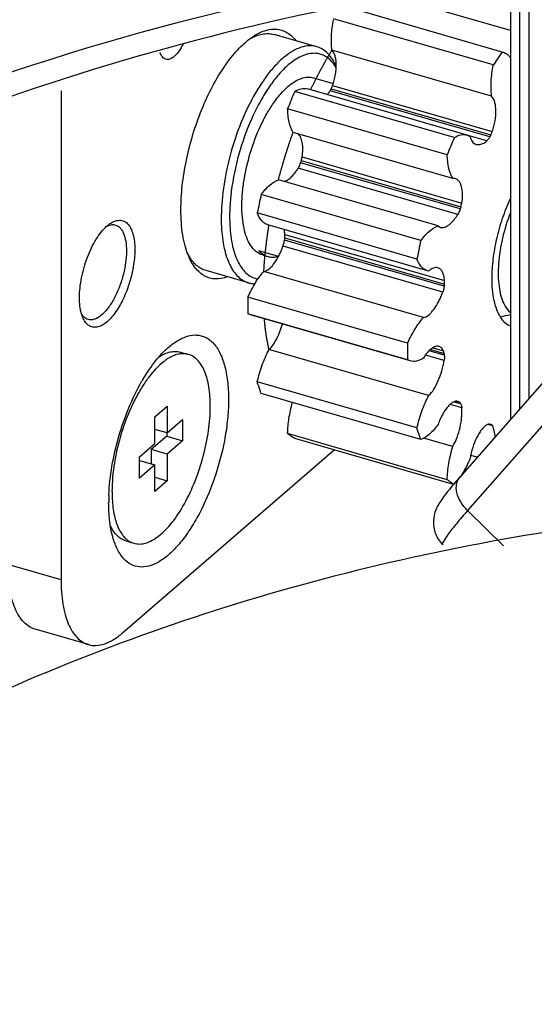
# Model space of a CAD drawing. Extents: x -169 to 3021, y -456 to 1822.
# Drawn here: x 2120 to 2128, y 1383 to 1399 of the extents above; entities that cross this region are included whole.
import ezdxf

# ---------------------------------------------------------------- set-up
doc = ezdxf.new("R2010")
doc.units = 0
doc.header["$LTSCALE"] = 65.395
for name, color, linetype in [('A30-LENS-PCBDXF_CONTINUOUS_LINE', 7, 'CONTINUOUS'), ('A35LH-LSM-V-DXF_CONTINUOUS_LINE', 7, 'CONTINUOUS'), ('B35LD-FRONT-DXF_CONTINUOUS_LINE', 7, 'CONTINUOUS'), ('B35LH-A06-LEDXF_CONTINUOUS_LINE', 7, 'CONTINUOUS'), ('HOT96005-201DXF_CONTINUOUS_LINE', 7, 'CONTINUOUS'), ('L01-MOTOR-GEDXF_CONTINUOUS_LINE', 7, 'CONTINUOUS'), ('L01-MOTOR-HODXF_CONTINUOUS_LINE', 7, 'CONTINUOUS')]:
    doc.layers.add(name, color=color, linetype=linetype)

msp = doc.modelspace()

# ---------------------------------------------------------------- linework, layer by layer
at = {"layer": 'A30-LENS-PCBDXF_CONTINUOUS_LINE', "color": 7, "linetype": 'Continuous'}
for p, q in [((2128.259, 1393.442), (2126.769, 1391.744)), ((2128.385, 1392.896), (2126.894, 1391.198)), ((2126.894, 1391.198), (2127.476, 1390.623))]:
    msp.add_line(p, q, dxfattribs=at)
for points, knots in [([(2126.769, 1391.744), (2126.702, 1391.668), (2126.586, 1391.532), (2126.451, 1391.356), (2126.365, 1391.196), (2126.325, 1391.023), (2126.356, 1390.817), (2126.437, 1390.693), (2126.488, 1390.642)], [0, 0, 0, 0, 0.237803, 0.421255, 0.521633, 0.664159, 0.829859, 1, 1, 1, 1]), ([(2126.894, 1391.198), (2126.852, 1391.24), (2126.779, 1391.331), (2126.714, 1391.481), (2126.703, 1391.628), (2126.742, 1391.713), (2126.769, 1391.744)], [0, 0, 0, 0, 0.295602, 0.564761, 0.796803, 1, 1, 1, 1]), ([(2126.894, 1391.198), (2126.831, 1391.126), (2126.721, 1390.998), (2126.589, 1390.832), (2126.514, 1390.722), (2126.486, 1390.668), (2126.484, 1390.646), (2126.488, 1390.642)], [0, 0, 0, 0, 0.414345, 0.725661, 0.92096, 0.973635, 1, 1, 1, 1])]:
    msp.add_open_spline(points, degree=3, knots=knots, dxfattribs=at)
at = {"layer": 'A35LH-LSM-V-DXF_CONTINUOUS_LINE', "color": 7, "linetype": 'Continuous'}
for p, q in [((2127.742, 1392.853), (2127.742, 1399.672)), ((2127.891, 1399.696), (2127.891, 1393.024))]:
    msp.add_line(p, q, dxfattribs=at)
at = {"layer": 'B35LD-FRONT-DXF_CONTINUOUS_LINE', "color": 7, "linetype": 'Continuous'}
for points, knots in [([(2160.255, 1427.27), (2152.173, 1429.818), (2139.62, 1431.926), (2123.382, 1430.246), (2112.323, 1426.876), (2102.45, 1421.436), (2094.044, 1414.068), (2087.349, 1404.989), (2084.199, 1398.087), (2082.947, 1394.482)], [0, 0, 0, 0, 0.27198, 0.399246, 0.521526, 0.640509, 0.758376, 0.877486, 1, 1, 1, 1]), ([(2079.859, 1385.584), (2081.153, 1389.312), (2084.478, 1396.426), (2091.701, 1405.613), (2100.831, 1412.795), (2111.541, 1417.715), (2123.457, 1420.232), (2136.183, 1420.297), (2149.326, 1417.935), (2167.158, 1411.569), (2188.106, 1398.116), (2208.275, 1375.785), (2221.724, 1349.533), (2225.258, 1330.404), (2225.258, 1321.217)], [0, 0, 0, 0, 0.055042, 0.1085, 0.161571, 0.215523, 0.271464, 0.330155, 0.391942, 0.456763, 0.593274, 0.734146, 0.87186, 1, 1, 1, 1]), ([(2098.597, 1406.473), (2102.692, 1409.442), (2112.16, 1414.164), (2128.236, 1416.708), (2145.409, 1414.831), (2162.699, 1408.737), (2179.184, 1398.806), (2198.758, 1381.352), (2209.834, 1364.316), (2214.693, 1352.141)], [0, 0, 0, 0, 0.104736, 0.214826, 0.332713, 0.458775, 0.591606, 0.728537, 1, 1, 1, 1]), ([(2205.852, 1282.488), (2208.57, 1285.261), (2213.397, 1291.634), (2218.219, 1302.859), (2220.568, 1315.422), (2220.328, 1333.734), (2214.908, 1352.412), (2205.423, 1369.737), (2196.223, 1382.01), (2185.391, 1392.869), (2169.598, 1404.732), (2151.886, 1412.764), (2133.796, 1415.618), (2121.026, 1415.088), (2109.227, 1411.918), (2102.23, 1408.051), (2099.097, 1405.757)], [0, 0, 0, 0, 0.05352, 0.108847, 0.166956, 0.228327, 0.359949, 0.429435, 0.5, 0.570565, 0.640051, 0.771673, 0.833044, 0.891153, 0.94648, 1, 1, 1, 1]), ([(2205.623, 1282.703), (2208.082, 1285.231), (2212.491, 1290.96), (2217.129, 1300.963), (2219.738, 1312.14), (2220.453, 1328.492), (2216.813, 1345.443), (2209.633, 1361.601), (2199.96, 1377.329), (2184.278, 1394.367), (2165.008, 1406.683), (2148.628, 1412.619), (2136.536, 1414.92), (2124.795, 1415.062), (2117.267, 1413.666), (2113.717, 1412.599)], [0, 0, 0, 0, 0.052782, 0.107112, 0.163835, 0.223432, 0.350947, 0.418495, 0.487559, 0.626532, 0.761182, 0.825217, 0.886356, 0.944522, 1, 1, 1, 1]), ([(2107.251, 1395.522), (2109.315, 1397.013), (2113.801, 1399.621), (2121.251, 1402.218), (2129.303, 1403.483), (2137.774, 1403.396), (2146.484, 1401.969), (2158.348, 1398.27), (2172.68, 1390.477), (2187.591, 1377.24), (2199.337, 1361.028), (2206.95, 1343.172), (2208.9, 1330.589), (2208.913, 1324.521)], [0, 0, 0, 0, 0.051991, 0.105181, 0.16023, 0.217581, 0.277443, 0.339792, 0.470662, 0.606956, 0.743773, 0.876093, 1, 1, 1, 1]), ([(2208.763, 1324.519), (2208.763, 1330.573), (2206.836, 1343.135), (2199.249, 1360.97), (2187.522, 1377.166), (2172.627, 1390.384), (2158.31, 1398.155), (2146.464, 1401.831), (2137.776, 1403.238), (2129.333, 1403.304), (2121.317, 1402.018), (2113.91, 1399.402), (2109.457, 1396.783), (2107.411, 1395.288)], [0, 0, 0, 0, 0.123888, 0.256303, 0.393275, 0.529718, 0.66067, 0.723019, 0.782845, 0.840126, 0.895072, 0.948137, 1, 1, 1, 1]), ([(2154.679, 1398.976), (2150.5, 1400.535), (2142.08, 1402.804), (2129.388, 1403.37), (2117.594, 1400.926), (2110.65, 1397.265), (2107.607, 1395.025)], [0, 0, 0, 0, 0.272487, 0.528337, 0.76916, 1, 1, 1, 1]), ([(2207.928, 1324.673), (2207.928, 1330.645), (2206.033, 1343.032), (2199.859, 1357.56), (2192.848, 1368.519), (2184.545, 1378.784), (2172.33, 1389.645), (2155.692, 1398.699), (2138.408, 1402.99), (2124.302, 1402.12), (2114.365, 1398.645), (2109.95, 1396.074), (2107.919, 1394.604)], [0, 0, 0, 0, 0.123911, 0.256269, 0.324557, 0.39337, 0.529751, 0.66071, 0.782696, 0.894767, 0.947983, 1, 1, 1, 1]), ([(2108.707, 1392.738), (2111.293, 1394.667), (2117.102, 1397.908), (2126.941, 1400.498), (2137.591, 1400.811), (2144.767, 1399.548), (2148.359, 1398.583)], [0, 0, 0, 0, 0.23379, 0.475767, 0.73046, 1, 1, 1, 1]), ([(2205.969, 1325.383), (2205.969, 1331.3), (2204.034, 1343.584), (2197.763, 1357.938), (2190.656, 1368.718), (2182.264, 1378.747), (2169.978, 1389.22), (2153.357, 1397.648), (2136.271, 1401.152), (2122.557, 1399.484), (2113.143, 1395.373), (2109.05, 1392.502), (2107.192, 1390.893)], [0, 0, 0, 0, 0.124648, 0.258057, 0.326881, 0.39616, 0.533065, 0.663798, 0.784794, 0.895521, 0.948229, 1, 1, 1, 1])]:
    msp.add_open_spline(points, degree=3, knots=knots, dxfattribs=at)
at = {"layer": 'B35LH-A06-LEDXF_CONTINUOUS_LINE', "color": 7, "linetype": 'Continuous'}
msp.add_open_spline([(2129.857, 1391.08), (2127.882, 1390.852), (2124.016, 1390.106), (2118.542, 1388.082), (2113.59, 1385.203), (2110.7, 1382.748), (2109.382, 1381.41)], degree=3, knots=[0, 0, 0, 0, 0.258633, 0.509678, 0.75576, 1, 1, 1, 1], dxfattribs=at)
at = {"layer": 'HOT96005-201DXF_CONTINUOUS_LINE', "color": 7, "linetype": 'Continuous'}
for p, q in [((2124.439, 1398.747), (2123.747, 1398.947)), ((2124.387, 1398.241), (2124.708, 1398.149)), ((2120.278, 1398.027), (2120.278, 1390.072)), ((2123.816, 1395.333), (2123.499, 1395.425)), ((2123.555, 1395.359), (2123.642, 1395.334)), ((2123.33, 1394.904), (2122.637, 1395.104)), ((2122.221, 1393.777), (2122.351, 1393.74)), ((2121.59, 1393.296), (2121.593, 1393.301)), ((2121.807, 1392.722), (2122.007, 1392.895)), ((2122.007, 1392.895), (2122.007, 1392.462)), ((2121.807, 1392.289), (2121.807, 1392.722)), ((2122.007, 1392.462), (2122.257, 1392.679)), ((2122.257, 1392.679), (2122.257, 1392.332)), ((2122.007, 1392.462), (2121.807, 1392.52)), ((2121.997, 1392.407), (2121.747, 1392.191)), ((2121.997, 1392.465), (2121.997, 1392.407)), ((2121.997, 1392.407), (2122.257, 1392.332)), ((2122.257, 1392.332), (2122.007, 1392.116)), ((2121.278, 1389.206), (2124.72, 1392.186)), ((2121.557, 1392.073), (2121.807, 1392.289)), ((2121.747, 1392.191), (2121.747, 1391.96)), ((2122.007, 1392.116), (2121.747, 1392.191)), ((2121.557, 1391.726), (2121.557, 1392.073)), ((2121.557, 1392.015), (2121.807, 1391.943)), ((2122.007, 1392.116), (2122.007, 1391.683)), ((2121.807, 1391.943), (2121.557, 1391.726)), ((2121.807, 1391.51), (2121.807, 1391.943)), ((2121.807, 1391.741), (2122.007, 1391.683)), ((2122.007, 1391.683), (2121.807, 1391.51)), ((2121.056, 1391.442), (2121.056, 1391.448)), ((2121.334, 1390.703), (2121.463, 1390.665)), ((2120.278, 1390.072), (2119.412, 1390.322)), ((2120.724, 1389.016), (2119.858, 1389.266))]:
    msp.add_line(p, q, dxfattribs=at)
for centre, radius, start, end in [((2123.799, 1398.109), 0.885, 118.7347, 122.6288), ((2124.014, 1397.99), 1.108, 125.2931, 125.5689), ((2123.758, 1398.182), 0.802, 117.9202, 118.6632), ((2123.11, 1395.775), 0.866, 204.9873, 209.1421), ((2123.375, 1395.771), 1.109, 202.2254, 202.4314), ((2123.053, 1395.744), 0.8, 209.1672, 209.9527), ((2125.857, 1401.261), 7.086, 282.832, 284.1669), ((2124.346, 1391.711), 3.18, 149.378, 149.9883), ((2123.326, 1392.141), 2.033, 143.9921, 144.5285), ((2123.254, 1392.194), 1.944, 142.7038, 143.9977), ((2124.066, 1391.323), 3.012, 178.4115, 179.9951), ((2124.236, 1391.319), 3.183, 177.7902, 178.4241), ((2123.366, 1391.509), 2.258, 179.981, 183.1875)]:
    msp.add_arc(centre, radius, start, end, dxfattribs=at)
for points, knots in [([(2123.374, 1398.894), (2123.394, 1398.908), (2123.467, 1398.956), (2123.548, 1398.995), (2123.61, 1399.013)], [0, 0, 0, 0, 0.270951, 1, 1, 1, 1]), ([(2123.382, 1398.89), (2123.413, 1398.907), (2123.475, 1398.934), (2123.569, 1398.959), (2123.661, 1398.964), (2123.719, 1398.955), (2123.747, 1398.947)], [0, 0, 0, 0, 0.278441, 0.533637, 0.771493, 1, 1, 1, 1]), ([(2123.61, 1399.013), (2123.622, 1399.016), (2123.667, 1399.028), (2123.713, 1399.033), (2123.748, 1399.033)], [0, 0, 0, 0, 0.260142, 1, 1, 1, 1]), ([(2123.748, 1399.033), (2123.781, 1399.033), (2123.847, 1399.026), (2123.941, 1398.99), (2124.026, 1398.929), (2124.075, 1398.877), (2124.097, 1398.848)], [0, 0, 0, 0, 0.24154, 0.481202, 0.730684, 1, 1, 1, 1]), ([(2122.266, 1398.795), (2122.247, 1398.755), (2122.206, 1398.683), (2122.143, 1398.606), (2122.09, 1398.565), (2122.053, 1398.546), (2122.017, 1398.537), (2121.993, 1398.54), (2121.983, 1398.543)], [0, 0, 0, 0, 0.332145, 0.611565, 0.728179, 0.829602, 0.918471, 1, 1, 1, 1]), ([(2122.229, 1396.091), (2122.229, 1396.222), (2122.245, 1396.494), (2122.312, 1396.905), (2122.419, 1397.321), (2122.561, 1397.723), (2122.732, 1398.096), (2122.927, 1398.422), (2123.135, 1398.69), (2123.291, 1398.834), (2123.37, 1398.891)], [0, 0, 0, 0, 0.12683, 0.262248, 0.401706, 0.540375, 0.673481, 0.79664, 0.90625, 1, 1, 1, 1]), ([(2124.439, 1398.747), (2124.4, 1398.758), (2124.314, 1398.768), (2124.18, 1398.742), (2124.042, 1398.678), (2123.903, 1398.578), (2123.763, 1398.445), (2123.627, 1398.281), (2123.495, 1398.088), (2123.325, 1397.792), (2123.144, 1397.379), (2122.986, 1396.854), (2122.894, 1396.326), (2122.88, 1395.978), (2122.888, 1395.812)], [0, 0, 0, 0, 0.034036, 0.070764, 0.112177, 0.159378, 0.212741, 0.272118, 0.336993, 0.406589, 0.555869, 0.710997, 0.862147, 1, 1, 1, 1]), ([(2124.757, 1398.427), (2124.739, 1398.468), (2124.699, 1398.542), (2124.624, 1398.638), (2124.538, 1398.708), (2124.472, 1398.737), (2124.439, 1398.747)], [0, 0, 0, 0, 0.286747, 0.543955, 0.778312, 1, 1, 1, 1]), ([(2121.983, 1398.543), (2121.973, 1398.546), (2121.952, 1398.556), (2121.927, 1398.58), (2121.906, 1398.614), (2121.896, 1398.64), (2121.892, 1398.654)], [0, 0, 0, 0, 0.211952, 0.441663, 0.702049, 1, 1, 1, 1]), ([(2124.756, 1398.407), (2124.729, 1398.452), (2124.668, 1398.533), (2124.566, 1398.605), (2124.477, 1398.633), (2124.384, 1398.645), (2124.256, 1398.625), (2124.103, 1398.551), (2123.947, 1398.432), (2123.793, 1398.27), (2123.644, 1398.069), (2123.504, 1397.836), (2123.329, 1397.481), (2123.159, 1397.001), (2123.055, 1396.504), (2123.02, 1396.114), (2123.02, 1395.928), (2123.025, 1395.838)], [0, 0, 0, 0, 0.042139, 0.079397, 0.097332, 0.115435, 0.153952, 0.198182, 0.249706, 0.3089, 0.375331, 0.448029, 0.525656, 0.689108, 0.851805, 0.928519, 1, 1, 1, 1]), ([(2123.971, 1398.099), (2124.006, 1398.129), (2124.074, 1398.181), (2124.183, 1398.234), (2124.288, 1398.257), (2124.356, 1398.25), (2124.387, 1398.241)], [0, 0, 0, 0, 0.298826, 0.55948, 0.788836, 1, 1, 1, 1]), ([(2123.555, 1395.359), (2123.522, 1395.369), (2123.455, 1395.403), (2123.373, 1395.49), (2123.308, 1395.609), (2123.26, 1395.756), (2123.23, 1395.929), (2123.218, 1396.124), (2123.225, 1396.335), (2123.26, 1396.637), (2123.348, 1397.019), (2123.484, 1397.384), (2123.621, 1397.651), (2123.73, 1397.827), (2123.845, 1397.977), (2123.929, 1398.062), (2123.971, 1398.099)], [0, 0, 0, 0, 0.03443, 0.072307, 0.115989, 0.166563, 0.224167, 0.288294, 0.358009, 0.432076, 0.587307, 0.741523, 0.814363, 0.882435, 0.944586, 1, 1, 1, 1]), ([(2122.348, 1395.352), (2122.327, 1395.402), (2122.292, 1395.511), (2122.241, 1395.757), (2122.229, 1395.955), (2122.229, 1396.091)], [0, 0, 0, 0, 0.217062, 0.456937, 1, 1, 1, 1]), ([(2127.59, 1396.044), (2127.537, 1395.91), (2127.453, 1395.638), (2127.397, 1395.293), (2127.389, 1395.03), (2127.401, 1394.854), (2127.43, 1394.7), (2127.463, 1394.607), (2127.483, 1394.566)], [0, 0, 0, 0, 0.285745, 0.562271, 0.689537, 0.805973, 0.909752, 1, 1, 1, 1]), ([(2121.02, 1395.824), (2121.024, 1395.827), (2121.039, 1395.841), (2121.055, 1395.853), (2121.068, 1395.862)], [0, 0, 0, 0, 0.258757, 1, 1, 1, 1]), ([(2121.068, 1395.862), (2121.093, 1395.88), (2121.143, 1395.909), (2121.225, 1395.928), (2121.302, 1395.914), (2121.367, 1395.866), (2121.417, 1395.791), (2121.453, 1395.693), (2121.474, 1395.573), (2121.479, 1395.487), (2121.479, 1395.441)], [0, 0, 0, 0, 0.121534, 0.224647, 0.318602, 0.416594, 0.529958, 0.66461, 0.821851, 1, 1, 1, 1]), ([(2120.578, 1394.662), (2120.578, 1394.77), (2120.604, 1394.995), (2120.682, 1395.266), (2120.77, 1395.472), (2120.846, 1395.611), (2120.927, 1395.729), (2120.989, 1395.795), (2121.02, 1395.824)], [0, 0, 0, 0, 0.256247, 0.529359, 0.662077, 0.786869, 0.900351, 1, 1, 1, 1]), ([(2121.02, 1395.824), (2121.044, 1395.836), (2121.091, 1395.854), (2121.142, 1395.852), (2121.164, 1395.845)], [0, 0, 0, 0, 0.533456, 1, 1, 1, 1]), ([(2121.164, 1395.845), (2121.178, 1395.841), (2121.205, 1395.829), (2121.24, 1395.799), (2121.271, 1395.758), (2121.307, 1395.687), (2121.336, 1395.573), (2121.342, 1395.476), (2121.342, 1395.423)], [0, 0, 0, 0, 0.0882, 0.181836, 0.285206, 0.401039, 0.673807, 1, 1, 1, 1]), ([(2122.888, 1395.812), (2122.895, 1395.698), (2122.914, 1395.533), (2122.969, 1395.328), (2123.02, 1395.2), (2123.082, 1395.092), (2123.154, 1395.004), (2123.237, 1394.94), (2123.299, 1394.913), (2123.33, 1394.904)], [0, 0, 0, 0, 0.321879, 0.4637, 0.592266, 0.708112, 0.812714, 0.908718, 1, 1, 1, 1]), ([(2123.025, 1395.838), (2123.031, 1395.724), (2123.05, 1395.56), (2123.107, 1395.358), (2123.16, 1395.234), (2123.225, 1395.13), (2123.3, 1395.049), (2123.386, 1394.992), (2123.45, 1394.972), (2123.482, 1394.966)], [0, 0, 0, 0, 0.324973, 0.467014, 0.594958, 0.70958, 0.81282, 0.908048, 1, 1, 1, 1]), ([(2121.479, 1395.441), (2121.479, 1395.349), (2121.46, 1395.158), (2121.39, 1394.877), (2121.299, 1394.653), (2121.21, 1394.492), (2121.14, 1394.39), (2121.067, 1394.305), (2120.993, 1394.24), (2120.919, 1394.197), (2120.846, 1394.177), (2120.777, 1394.183), (2120.715, 1394.216), (2120.665, 1394.272), (2120.64, 1394.319), (2120.63, 1394.345)], [0, 0, 0, 0, 0.155497, 0.32226, 0.485575, 0.561508, 0.631513, 0.694417, 0.749534, 0.796909, 0.837694, 0.874551, 0.911469, 0.952413, 1, 1, 1, 1]), ([(2121.342, 1395.423), (2121.342, 1395.357), (2121.331, 1395.22), (2121.289, 1395.016), (2121.223, 1394.816), (2121.138, 1394.633), (2121.04, 1394.482), (2120.948, 1394.383), (2120.872, 1394.332), (2120.819, 1394.309), (2120.768, 1394.3), (2120.735, 1394.304), (2120.72, 1394.308)], [0, 0, 0, 0, 0.142958, 0.296427, 0.451535, 0.599219, 0.731311, 0.841816, 0.888311, 0.929309, 0.965908, 1, 1, 1, 1]), ([(2123.499, 1395.425), (2123.519, 1395.403), (2123.563, 1395.366), (2123.615, 1395.342), (2123.642, 1395.334)], [0, 0, 0, 0, 0.515786, 1, 1, 1, 1]), ([(2122.987, 1395), (2122.925, 1394.978), (2122.826, 1394.958), (2122.699, 1394.978), (2122.612, 1395.013), (2122.533, 1395.069), (2122.462, 1395.145), (2122.399, 1395.239), (2122.365, 1395.31), (2122.35, 1395.348)], [0, 0, 0, 0, 0.24339, 0.356233, 0.468839, 0.585972, 0.711718, 0.84909, 1, 1, 1, 1]), ([(2122.637, 1395.104), (2122.61, 1395.112), (2122.555, 1395.134), (2122.481, 1395.187), (2122.414, 1395.258), (2122.377, 1395.314), (2122.36, 1395.344)], [0, 0, 0, 0, 0.228594, 0.466496, 0.721667, 1, 1, 1, 1]), ([(2123.642, 1395.334), (2123.668, 1395.326), (2123.725, 1395.319), (2123.781, 1395.327), (2123.809, 1395.334)], [0, 0, 0, 0, 0.484644, 1, 1, 1, 1]), ([(2123.33, 1394.904), (2123.338, 1394.901), (2123.372, 1394.893), (2123.408, 1394.889), (2123.434, 1394.889)], [0, 0, 0, 0, 0.247891, 1, 1, 1, 1]), ([(2120.609, 1394.406), (2120.598, 1394.445), (2120.583, 1394.53), (2120.578, 1394.616), (2120.578, 1394.662)], [0, 0, 0, 0, 0.468908, 1, 1, 1, 1]), ([(2127.483, 1394.566), (2127.49, 1394.552), (2127.518, 1394.499), (2127.556, 1394.451), (2127.59, 1394.424)], [0, 0, 0, 0, 0.273872, 1, 1, 1, 1]), ([(2120.644, 1394.357), (2120.64, 1394.36), (2120.627, 1394.375), (2120.616, 1394.392), (2120.608, 1394.405)], [0, 0, 0, 0, 0.238236, 1, 1, 1, 1]), ([(2120.63, 1394.345), (2120.628, 1394.35), (2120.62, 1394.37), (2120.613, 1394.391), (2120.609, 1394.406)], [0, 0, 0, 0, 0.24088, 1, 1, 1, 1]), ([(2120.72, 1394.308), (2120.706, 1394.312), (2120.678, 1394.325), (2120.654, 1394.345), (2120.644, 1394.357)], [0, 0, 0, 0, 0.484147, 1, 1, 1, 1]), ([(2122.113, 1393.923), (2122.168, 1393.963), (2122.277, 1394.026), (2122.428, 1394.061), (2122.539, 1394.051), (2122.615, 1394.028), (2122.686, 1393.987), (2122.751, 1393.931), (2122.809, 1393.86), (2122.88, 1393.741), (2122.947, 1393.556), (2122.994, 1393.298), (2123.004, 1393.111), (2123.004, 1393.012)], [0, 0, 0, 0, 0.121375, 0.224354, 0.271884, 0.318718, 0.366579, 0.417052, 0.471413, 0.53057, 0.665048, 0.822086, 1, 1, 1, 1]), ([(2121.871, 1393.697), (2121.89, 1393.72), (2121.965, 1393.801), (2122.047, 1393.876), (2122.113, 1393.923)], [0, 0, 0, 0, 0.269446, 1, 1, 1, 1]), ([(2121.871, 1393.697), (2121.9, 1393.717), (2121.959, 1393.75), (2122.05, 1393.782), (2122.138, 1393.793), (2122.195, 1393.785), (2122.221, 1393.777)], [0, 0, 0, 0, 0.286613, 0.543787, 0.778199, 1, 1, 1, 1]), ([(2121.61, 1393.33), (2121.63, 1393.365), (2121.709, 1393.492), (2121.798, 1393.614), (2121.871, 1393.697)], [0, 0, 0, 0, 0.265148, 1, 1, 1, 1]), ([(2122.351, 1393.74), (2122.328, 1393.747), (2122.278, 1393.754), (2122.2, 1393.748), (2122.119, 1393.725), (2122.004, 1393.669), (2121.859, 1393.554), (2121.758, 1393.438), (2121.708, 1393.371)], [0, 0, 0, 0, 0.093484, 0.191247, 0.296878, 0.41294, 0.681223, 1, 1, 1, 1]), ([(2122.707, 1392.895), (2122.707, 1393.001), (2122.698, 1393.154), (2122.657, 1393.344), (2122.617, 1393.464), (2122.566, 1393.566), (2122.504, 1393.647), (2122.433, 1393.707), (2122.378, 1393.732), (2122.351, 1393.74)], [0, 0, 0, 0, 0.326039, 0.469596, 0.599146, 0.714926, 0.818249, 0.911841, 1, 1, 1, 1]), ([(2121.056, 1391.448), (2121.062, 1391.605), (2121.099, 1391.927), (2121.209, 1392.405), (2121.37, 1392.868), (2121.512, 1393.16), (2121.59, 1393.296)], [0, 0, 0, 0, 0.243195, 0.500042, 0.756869, 1, 1, 1, 1]), ([(2121.67, 1393.321), (2121.628, 1393.262), (2121.547, 1393.134), (2121.4, 1392.853), (2121.252, 1392.468), (2121.138, 1391.99), (2121.107, 1391.666), (2121.107, 1391.51)], [0, 0, 0, 0, 0.113515, 0.235269, 0.494032, 0.755963, 1, 1, 1, 1]), ([(2123.004, 1393.012), (2123.004, 1392.915), (2122.994, 1392.715), (2122.939, 1392.303), (2122.811, 1391.79), (2122.615, 1391.304), (2122.422, 1390.955), (2122.27, 1390.733), (2122.112, 1390.55), (2121.951, 1390.409), (2121.791, 1390.316), (2121.633, 1390.273), (2121.483, 1390.285), (2121.349, 1390.356), (2121.24, 1390.478), (2121.188, 1390.58), (2121.164, 1390.637)], [0, 0, 0, 0, 0.075534, 0.155612, 0.322352, 0.485644, 0.561568, 0.631563, 0.694457, 0.749567, 0.796936, 0.837716, 0.874568, 0.911481, 0.95242, 1, 1, 1, 1]), ([(2121.463, 1390.665), (2121.494, 1390.657), (2121.56, 1390.649), (2121.662, 1390.667), (2121.768, 1390.713), (2121.875, 1390.786), (2121.982, 1390.884), (2122.13, 1391.053), (2122.3, 1391.316), (2122.469, 1391.681), (2122.601, 1392.081), (2122.685, 1392.49), (2122.707, 1392.764), (2122.707, 1392.895)], [0, 0, 0, 0, 0.034086, 0.070678, 0.111668, 0.158155, 0.210563, 0.268826, 0.400892, 0.548549, 0.703628, 0.857068, 1, 1, 1, 1]), ([(2121.111, 1391.383), (2121.116, 1391.293), (2121.136, 1391.127), (2121.197, 1390.934), (2121.266, 1390.814), (2121.324, 1390.745), (2121.39, 1390.694), (2121.439, 1390.673), (2121.463, 1390.665)], [0, 0, 0, 0, 0.321661, 0.591499, 0.707412, 0.812174, 0.908422, 1, 1, 1, 1]), ([(2121.079, 1390.959), (2121.075, 1390.987), (2121.059, 1391.108), (2121.053, 1391.23), (2121.053, 1391.323)], [0, 0, 0, 0, 0.2367, 1, 1, 1, 1]), ([(2121.164, 1390.637), (2121.155, 1390.661), (2121.117, 1390.765), (2121.092, 1390.874), (2121.079, 1390.959)], [0, 0, 0, 0, 0.230787, 1, 1, 1, 1]), ([(2121.334, 1390.703), (2121.307, 1390.71), (2121.255, 1390.734), (2121.186, 1390.79), (2121.126, 1390.866), (2121.094, 1390.926), (2121.079, 1390.958)], [0, 0, 0, 0, 0.221685, 0.456039, 0.713249, 1, 1, 1, 1]), ([(2119.858, 1389.266), (2119.823, 1389.276), (2119.755, 1389.307), (2119.666, 1389.382), (2119.589, 1389.484), (2119.525, 1389.611), (2119.475, 1389.761), (2119.425, 1389.999), (2119.412, 1390.19), (2119.412, 1390.322)], [0, 0, 0, 0, 0.088159, 0.181752, 0.285074, 0.400853, 0.530404, 0.67396, 1, 1, 1, 1]), ([(2120.278, 1390.072), (2120.278, 1389.94), (2120.291, 1389.749), (2120.341, 1389.511), (2120.391, 1389.361), (2120.455, 1389.234), (2120.532, 1389.132), (2120.621, 1389.057), (2120.689, 1389.026), (2120.724, 1389.016)], [0, 0, 0, 0, 0.32604, 0.469596, 0.599147, 0.714926, 0.818249, 0.911841, 1, 1, 1, 1]), ([(2120.724, 1389.016), (2120.765, 1389.005), (2120.856, 1388.995), (2120.997, 1389.026), (2121.142, 1389.097), (2121.233, 1389.166), (2121.278, 1389.206)], [0, 0, 0, 0, 0.211164, 0.440518, 0.701176, 1, 1, 1, 1])]:
    msp.add_open_spline(points, degree=3, knots=knots, dxfattribs=at)
at = {"layer": 'L01-MOTOR-GEDXF_CONTINUOUS_LINE', "color": 7, "linetype": 'Continuous'}
for p, q in [((2127.591, 1399.01), (2125.45, 1399.628)), ((2127.459, 1398.66), (2124.861, 1399.41)), ((2127.312, 1398.45), (2124.714, 1399.2)), ((2127.285, 1397.94), (2124.686, 1398.69)), ((2127.459, 1398.66), (2127.471, 1398.657)), ((2124.696, 1398.115), (2127.295, 1397.365)), ((2126.678, 1397.268), (2124.08, 1398.018)), ((2126.885, 1397.31), (2124.287, 1398.06)), ((2127.254, 1397.28), (2124.656, 1398.03)), ((2124.672, 1398.061), (2127.27, 1397.311)), ((2126.563, 1396.988), (2123.965, 1397.738)), ((2126.652, 1396.603), (2124.054, 1397.353)), ((2126.885, 1397.31), (2126.935, 1397.288)), ((2127.206, 1397.215), (2126.902, 1397.303)), ((2126.773, 1396.107), (2124.175, 1396.857)), ((2124.186, 1396.893), (2126.784, 1396.143)), ((2124.201, 1396.953), (2126.799, 1396.203)), ((2126.735, 1396.018), (2124.137, 1396.768)), ((2126.415, 1395.831), (2123.817, 1396.581)), ((2126.694, 1396.6), (2126.652, 1396.603)), ((2126.133, 1395.591), (2123.535, 1396.341)), ((2126.07, 1395.291), (2123.472, 1396.041)), ((2126.242, 1395.1), (2123.644, 1395.85)), ((2126.415, 1395.831), (2126.455, 1395.807)), ((2126.512, 1394.85), (2123.914, 1395.6)), ((2123.918, 1395.635), (2126.516, 1394.885)), ((2123.919, 1395.691), (2126.518, 1394.941)), ((2126.49, 1394.753), (2123.892, 1395.503)), ((2126.176, 1394.339), (2123.578, 1395.089)), ((2126.26, 1395.096), (2126.242, 1395.1)), ((2125.918, 1393.92), (2123.32, 1394.67)), ((2125.918, 1393.652), (2123.32, 1394.402)), ((2123.363, 1394.383), (2123.32, 1394.402)), ((2125.961, 1393.633), (2123.363, 1394.383)), ((2126.26, 1393.069), (2123.662, 1393.819)), ((2126.515, 1393.727), (2126.269, 1393.798)), ((2126.291, 1393.82), (2126.511, 1393.756)), ((2126.33, 1393.846), (2126.5, 1393.797)), ((2125.961, 1393.633), (2125.918, 1393.652)), ((2126.513, 1393.639), (2126.209, 1393.727)), ((2126.07, 1392.544), (2123.472, 1393.294)), ((2126.133, 1392.354), (2123.535, 1393.104)), ((2126.749, 1392.969), (2126.737, 1392.973)), ((2126.801, 1392.869), (2126.61, 1392.924)), ((2126.782, 1392.933), (2126.672, 1392.965)), ((2126.691, 1392.973), (2126.771, 1392.95)), ((2126.737, 1392.973), (2126.749, 1392.969)), ((2127.303, 1392.575), (2127.219, 1392.599)), ((2127.267, 1392.604), (2127.273, 1392.603)), ((2126.563, 1391.701), (2123.965, 1392.451)), ((2126.666, 1391.625), (2124.08, 1392.371)), ((2126.652, 1392.241), (2126.178, 1392.378)), ((2127.051, 1392.066), (2126.945, 1392.096))]:
    msp.add_line(p, q, dxfattribs=at)
for centre, radius, start, end in [((2132.017, 1395.313), 5.655, 143.7093, 146.3144), ((2132.457, 1394.401), 9.124, 156.6456, 158.5435), ((2129.556, 1395.42), 5.552, 151.5984, 151.9555), ((2132.154, 1394.67), 5.552, 151.5984, 151.9555), ((2135.055, 1393.651), 9.124, 156.6456, 158.5435), ((2131.063, 1394.753), 7.202, 162.7167, 163.0169), ((2123.757, 1397.027), 0.449, 342.6503, 350.5439), ((2132.751, 1394.247), 9.451, 167.1975, 169.0552), ((2126.355, 1396.277), 0.449, 342.6503, 350.5439), ((2133.661, 1394.003), 7.202, 162.7167, 163.0169), ((2129.934, 1394.946), 6.056, 173.4676, 173.8046), ((2135.349, 1393.497), 9.451, 167.1975, 169.0552), ((2132.532, 1394.196), 6.056, 173.4676, 173.8046), ((2129.633, 1394.536), 6.315, 178.7819, 181.2181), ((2132.231, 1393.786), 6.315, 178.7819, 181.2181), ((2129.712, 1394.178), 3.229, 187.5109, 188.0234), ((2127.699, 1393.547), 1.104, 212.7472, 213.7954), ((2127.34, 1393.201), 0.601, 261.4254, 262.9971)]:
    msp.add_arc(centre, radius, start, end, dxfattribs=at)
for points, knots in [([(2124.686, 1398.69), (2124.677, 1398.768), (2124.674, 1398.935), (2124.695, 1399.1), (2124.711, 1399.187)], [0, 0, 0, 0, 0.470773, 1, 1, 1, 1]), ([(2124.696, 1398.115), (2124.707, 1398.144), (2124.726, 1398.203), (2124.751, 1398.318), (2124.76, 1398.43), (2124.752, 1398.533), (2124.736, 1398.612), (2124.711, 1398.666), (2124.686, 1398.69)], [0, 0, 0, 0, 0.155052, 0.308798, 0.591836, 0.716005, 0.826049, 1, 1, 1, 1]), ([(2127.471, 1398.657), (2127.494, 1398.651), (2127.541, 1398.626), (2127.576, 1398.587), (2127.591, 1398.565)], [0, 0, 0, 0, 0.474494, 1, 1, 1, 1]), ([(2127.285, 1397.94), (2127.275, 1398.02), (2127.272, 1398.192), (2127.295, 1398.361), (2127.312, 1398.45)], [0, 0, 0, 0, 0.470513, 1, 1, 1, 1]), ([(2124.672, 1398.061), (2124.674, 1398.065), (2124.684, 1398.083), (2124.691, 1398.101), (2124.696, 1398.115)], [0, 0, 0, 0, 0.242, 1, 1, 1, 1]), ([(2124.08, 1398.018), (2124.113, 1398.038), (2124.166, 1398.062), (2124.238, 1398.07), (2124.272, 1398.064), (2124.287, 1398.06)], [0, 0, 0, 0, 0.539502, 0.775481, 1, 1, 1, 1]), ([(2124.61, 1397.967), (2124.614, 1397.971), (2124.632, 1397.99), (2124.646, 1398.012), (2124.656, 1398.03)], [0, 0, 0, 0, 0.222103, 1, 1, 1, 1]), ([(2127.295, 1397.365), (2127.305, 1397.394), (2127.324, 1397.453), (2127.349, 1397.568), (2127.358, 1397.68), (2127.35, 1397.783), (2127.334, 1397.862), (2127.309, 1397.916), (2127.285, 1397.94)], [0, 0, 0, 0, 0.155052, 0.308798, 0.591836, 0.716005, 0.826049, 1, 1, 1, 1]), ([(2124.054, 1397.353), (2124.023, 1397.403), (2123.979, 1397.531), (2123.967, 1397.664), (2123.965, 1397.738)], [0, 0, 0, 0, 0.443561, 1, 1, 1, 1]), ([(2124.201, 1396.953), (2124.213, 1397.031), (2124.221, 1397.143), (2124.183, 1397.27), (2124.151, 1397.315), (2124.133, 1397.33)], [0, 0, 0, 0, 0.599256, 0.822838, 1, 1, 1, 1]), ([(2126.678, 1397.268), (2126.711, 1397.288), (2126.764, 1397.312), (2126.836, 1397.32), (2126.87, 1397.314), (2126.885, 1397.31)], [0, 0, 0, 0, 0.539502, 0.775481, 1, 1, 1, 1]), ([(2127.27, 1397.311), (2127.273, 1397.315), (2127.282, 1397.333), (2127.289, 1397.351), (2127.295, 1397.365)], [0, 0, 0, 0, 0.242, 1, 1, 1, 1]), ([(2126.935, 1397.288), (2126.939, 1397.27), (2126.949, 1397.239), (2126.971, 1397.2), (2127, 1397.172), (2127.023, 1397.161), (2127.034, 1397.157)], [0, 0, 0, 0, 0.307929, 0.567422, 0.792594, 1, 1, 1, 1]), ([(2127.034, 1397.157), (2127.047, 1397.154), (2127.083, 1397.15), (2127.131, 1397.165), (2127.174, 1397.189), (2127.195, 1397.205), (2127.206, 1397.215)], [0, 0, 0, 0, 0.212603, 0.568696, 0.773363, 1, 1, 1, 1]), ([(2127.254, 1397.28), (2127.25, 1397.273), (2127.237, 1397.25), (2127.22, 1397.228), (2127.206, 1397.215)], [0, 0, 0, 0, 0.278128, 1, 1, 1, 1]), ([(2126.652, 1396.603), (2126.621, 1396.653), (2126.577, 1396.781), (2126.565, 1396.914), (2126.563, 1396.988)], [0, 0, 0, 0, 0.443561, 1, 1, 1, 1]), ([(2124.137, 1396.768), (2124.141, 1396.775), (2124.156, 1396.803), (2124.168, 1396.833), (2124.175, 1396.857)], [0, 0, 0, 0, 0.237376, 1, 1, 1, 1]), ([(2123.903, 1396.555), (2123.923, 1396.559), (2123.966, 1396.577), (2124.025, 1396.624), (2124.084, 1396.689), (2124.12, 1396.74), (2124.137, 1396.768)], [0, 0, 0, 0, 0.19172, 0.423459, 0.694593, 1, 1, 1, 1]), ([(2123.535, 1396.341), (2123.577, 1396.397), (2123.658, 1396.492), (2123.765, 1396.563), (2123.817, 1396.581)], [0, 0, 0, 0, 0.560758, 1, 1, 1, 1]), ([(2126.799, 1396.203), (2126.807, 1396.252), (2126.816, 1396.342), (2126.804, 1396.45), (2126.778, 1396.518), (2126.756, 1396.557), (2126.728, 1396.585), (2126.706, 1396.597), (2126.694, 1396.6)], [0, 0, 0, 0, 0.338989, 0.61775, 0.732398, 0.83245, 0.92014, 1, 1, 1, 1]), ([(2127.292, 1394.976), (2127.292, 1395.081), (2127.307, 1395.298), (2127.365, 1395.626), (2127.458, 1395.954), (2127.542, 1396.167), (2127.589, 1396.269)], [0, 0, 0, 0, 0.235727, 0.488102, 0.746567, 1, 1, 1, 1]), ([(2123.644, 1395.85), (2123.625, 1395.856), (2123.589, 1395.873), (2123.541, 1395.915), (2123.501, 1395.972), (2123.481, 1396.017), (2123.472, 1396.041)], [0, 0, 0, 0, 0.216698, 0.448582, 0.707454, 1, 1, 1, 1]), ([(2126.455, 1395.807), (2126.465, 1395.804), (2126.488, 1395.802), (2126.523, 1395.809), (2126.558, 1395.826), (2126.609, 1395.861), (2126.657, 1395.909), (2126.702, 1395.967), (2126.724, 1396), (2126.735, 1396.018)], [0, 0, 0, 0, 0.08632, 0.180086, 0.285356, 0.403582, 0.678691, 0.833949, 1, 1, 1, 1]), ([(2126.773, 1396.107), (2126.771, 1396.099), (2126.76, 1396.068), (2126.747, 1396.038), (2126.735, 1396.018)], [0, 0, 0, 0, 0.259857, 1, 1, 1, 1]), ([(2123.919, 1395.691), (2123.919, 1395.698), (2123.917, 1395.726), (2123.913, 1395.754), (2123.909, 1395.774)], [0, 0, 0, 0, 0.263205, 1, 1, 1, 1]), ([(2126.133, 1395.591), (2126.175, 1395.647), (2126.256, 1395.742), (2126.363, 1395.813), (2126.415, 1395.831)], [0, 0, 0, 0, 0.560758, 1, 1, 1, 1]), ([(2123.892, 1395.503), (2123.894, 1395.511), (2123.904, 1395.543), (2123.911, 1395.575), (2123.914, 1395.6)], [0, 0, 0, 0, 0.253586, 1, 1, 1, 1]), ([(2123.918, 1395.635), (2123.918, 1395.64), (2123.92, 1395.659), (2123.92, 1395.677), (2123.919, 1395.691)], [0, 0, 0, 0, 0.262573, 1, 1, 1, 1]), ([(2123.578, 1395.089), (2123.609, 1395.092), (2123.656, 1395.121), (2123.708, 1395.172), (2123.766, 1395.244), (2123.817, 1395.33), (2123.862, 1395.426), (2123.882, 1395.477), (2123.892, 1395.503)], [0, 0, 0, 0, 0.174314, 0.285259, 0.409996, 0.691411, 0.843595, 1, 1, 1, 1]), ([(2126.242, 1395.1), (2126.223, 1395.106), (2126.187, 1395.123), (2126.139, 1395.165), (2126.099, 1395.222), (2126.079, 1395.267), (2126.07, 1395.291)], [0, 0, 0, 0, 0.216698, 0.448582, 0.707454, 1, 1, 1, 1]), ([(2123.32, 1394.67), (2123.355, 1394.751), (2123.429, 1394.898), (2123.526, 1395.033), (2123.578, 1395.089)], [0, 0, 0, 0, 0.534652, 1, 1, 1, 1]), ([(2126.412, 1395.148), (2126.4, 1395.152), (2126.376, 1395.154), (2126.337, 1395.146), (2126.298, 1395.126), (2126.273, 1395.107), (2126.26, 1395.096)], [0, 0, 0, 0, 0.210634, 0.437835, 0.696621, 1, 1, 1, 1]), ([(2126.518, 1394.941), (2126.516, 1394.968), (2126.511, 1395.017), (2126.49, 1395.081), (2126.457, 1395.127), (2126.426, 1395.144), (2126.412, 1395.148)], [0, 0, 0, 0, 0.327115, 0.596176, 0.812802, 1, 1, 1, 1]), ([(2126.516, 1394.885), (2126.516, 1394.89), (2126.518, 1394.909), (2126.518, 1394.927), (2126.518, 1394.941)], [0, 0, 0, 0, 0.262573, 1, 1, 1, 1]), ([(2127.428, 1394.347), (2127.404, 1394.385), (2127.363, 1394.472), (2127.305, 1394.681), (2127.292, 1394.855), (2127.292, 1394.976)], [0, 0, 0, 0, 0.205602, 0.441462, 1, 1, 1, 1]), ([(2126.176, 1394.339), (2126.207, 1394.342), (2126.254, 1394.371), (2126.306, 1394.422), (2126.364, 1394.494), (2126.415, 1394.58), (2126.46, 1394.676), (2126.48, 1394.727), (2126.49, 1394.753)], [0, 0, 0, 0, 0.174314, 0.285259, 0.409996, 0.691411, 0.843595, 1, 1, 1, 1]), ([(2126.512, 1394.85), (2126.511, 1394.842), (2126.506, 1394.809), (2126.498, 1394.777), (2126.49, 1394.753)], [0, 0, 0, 0, 0.243509, 1, 1, 1, 1]), ([(2125.918, 1393.92), (2125.953, 1394.001), (2126.028, 1394.148), (2126.124, 1394.282), (2126.176, 1394.339)], [0, 0, 0, 0, 0.534652, 1, 1, 1, 1]), ([(2127.59, 1394.197), (2127.558, 1394.211), (2127.495, 1394.254), (2127.449, 1394.314), (2127.428, 1394.347)], [0, 0, 0, 0, 0.47122, 1, 1, 1, 1]), ([(2123.662, 1393.819), (2123.687, 1393.841), (2123.733, 1393.897), (2123.813, 1394.033), (2123.856, 1394.151), (2123.88, 1394.234)], [0, 0, 0, 0, 0.20949, 0.455167, 1, 1, 1, 1]), ([(2123.472, 1393.294), (2123.493, 1393.387), (2123.546, 1393.566), (2123.62, 1393.738), (2123.662, 1393.819)], [0, 0, 0, 0, 0.508934, 1, 1, 1, 1]), ([(2126.43, 1393.87), (2126.42, 1393.872), (2126.4, 1393.875), (2126.369, 1393.868), (2126.336, 1393.854), (2126.29, 1393.824), (2126.233, 1393.767), (2126.195, 1393.712), (2126.176, 1393.681)], [0, 0, 0, 0, 0.086703, 0.180194, 0.284617, 0.401433, 0.673211, 1, 1, 1, 1]), ([(2126.5, 1393.797), (2126.492, 1393.814), (2126.475, 1393.845), (2126.445, 1393.865), (2126.43, 1393.87)], [0, 0, 0, 0, 0.547856, 1, 1, 1, 1]), ([(2126.511, 1393.756), (2126.51, 1393.76), (2126.508, 1393.774), (2126.504, 1393.788), (2126.5, 1393.797)], [0, 0, 0, 0, 0.274336, 1, 1, 1, 1]), ([(2126.176, 1393.681), (2126.142, 1393.658), (2126.088, 1393.632), (2126.012, 1393.623), (2125.978, 1393.629), (2125.961, 1393.633)], [0, 0, 0, 0, 0.541666, 0.776918, 1, 1, 1, 1]), ([(2126.26, 1393.069), (2126.293, 1393.098), (2126.353, 1393.177), (2126.422, 1393.315), (2126.468, 1393.446), (2126.497, 1393.556), (2126.509, 1393.611), (2126.513, 1393.639)], [0, 0, 0, 0, 0.21026, 0.461463, 0.731024, 0.866932, 1, 1, 1, 1]), ([(2126.515, 1393.727), (2126.516, 1393.721), (2126.518, 1393.691), (2126.516, 1393.662), (2126.513, 1393.639)], [0, 0, 0, 0, 0.226928, 1, 1, 1, 1]), ([(2123.535, 1393.104), (2123.529, 1393.119), (2123.507, 1393.182), (2123.486, 1393.246), (2123.472, 1393.294)], [0, 0, 0, 0, 0.244044, 1, 1, 1, 1]), ([(2126.07, 1392.544), (2126.091, 1392.637), (2126.144, 1392.816), (2126.218, 1392.988), (2126.26, 1393.069)], [0, 0, 0, 0, 0.508934, 1, 1, 1, 1]), ([(2126.737, 1392.973), (2126.725, 1392.977), (2126.695, 1392.979), (2126.651, 1392.96), (2126.608, 1392.927), (2126.564, 1392.881), (2126.522, 1392.823), (2126.482, 1392.757), (2126.445, 1392.682), (2126.425, 1392.629), (2126.415, 1392.601)], [0, 0, 0, 0, 0.075183, 0.162146, 0.266605, 0.388538, 0.525474, 0.674278, 0.83255, 1, 1, 1, 1]), ([(2123.965, 1392.451), (2123.967, 1392.534), (2123.983, 1392.705), (2124.02, 1392.872), (2124.044, 1392.957)], [0, 0, 0, 0, 0.484332, 1, 1, 1, 1]), ([(2126.652, 1392.241), (2126.68, 1392.288), (2126.727, 1392.39), (2126.774, 1392.55), (2126.796, 1392.688), (2126.803, 1392.794), (2126.802, 1392.844), (2126.801, 1392.869)], [0, 0, 0, 0, 0.249556, 0.512651, 0.768004, 0.888157, 1, 1, 1, 1]), ([(2126.771, 1392.95), (2126.769, 1392.952), (2126.764, 1392.96), (2126.756, 1392.967), (2126.749, 1392.969)], [0, 0, 0, 0, 0.274458, 1, 1, 1, 1]), ([(2126.782, 1392.933), (2126.785, 1392.929), (2126.795, 1392.909), (2126.799, 1392.886), (2126.801, 1392.869)], [0, 0, 0, 0, 0.211371, 1, 1, 1, 1]), ([(2126.133, 1392.354), (2126.127, 1392.369), (2126.105, 1392.432), (2126.084, 1392.496), (2126.07, 1392.544)], [0, 0, 0, 0, 0.244044, 1, 1, 1, 1]), ([(2126.415, 1392.601), (2126.374, 1392.544), (2126.292, 1392.447), (2126.185, 1392.373), (2126.133, 1392.354)], [0, 0, 0, 0, 0.559972, 1, 1, 1, 1]), ([(2127.222, 1392.601), (2127.205, 1392.593), (2127.171, 1392.571), (2127.126, 1392.523), (2127.083, 1392.462), (2127.028, 1392.363), (2126.972, 1392.224), (2126.944, 1392.106), (2126.935, 1392.045)], [0, 0, 0, 0, 0.084815, 0.18693, 0.304959, 0.435002, 0.715144, 1, 1, 1, 1]), ([(2127.251, 1392.606), (2127.248, 1392.607), (2127.238, 1392.607), (2127.229, 1392.604), (2127.222, 1392.601)], [0, 0, 0, 0, 0.232102, 1, 1, 1, 1]), ([(2127.273, 1392.603), (2127.279, 1392.601), (2127.291, 1392.593), (2127.299, 1392.581), (2127.303, 1392.575)], [0, 0, 0, 0, 0.460075, 1, 1, 1, 1]), ([(2127.342, 1392.397), (2127.34, 1392.43), (2127.334, 1392.477), (2127.318, 1392.536), (2127.309, 1392.563), (2127.303, 1392.575)], [0, 0, 0, 0, 0.540944, 0.782175, 1, 1, 1, 1]), ([(2124.08, 1392.371), (2124.07, 1392.377), (2124.03, 1392.401), (2123.992, 1392.429), (2123.965, 1392.451)], [0, 0, 0, 0, 0.246358, 1, 1, 1, 1]), ([(2126.563, 1391.701), (2126.565, 1391.79), (2126.584, 1391.972), (2126.625, 1392.151), (2126.652, 1392.241)], [0, 0, 0, 0, 0.484385, 1, 1, 1, 1]), ([(2126.935, 1392.045), (2126.924, 1392.019), (2126.88, 1391.921), (2126.828, 1391.826), (2126.784, 1391.759)], [0, 0, 0, 0, 0.2616, 1, 1, 1, 1]), ([(2126.668, 1391.627), (2126.659, 1391.633), (2126.623, 1391.655), (2126.588, 1391.681), (2126.563, 1391.701)], [0, 0, 0, 0, 0.246584, 1, 1, 1, 1])]:
    msp.add_open_spline(points, degree=3, knots=knots, dxfattribs=at)
at = {"layer": 'L01-MOTOR-GEDXF_CONTINUOUS_LINE', "color": 4, "linetype": 'Continuous'}
for points, knots in [([(2124.34, 1398.045), (2124.347, 1398.059), (2124.36, 1398.087), (2124.377, 1398.122), (2124.389, 1398.146), (2124.395, 1398.16), (2124.406, 1398.18), (2124.421, 1398.211), (2124.437, 1398.242), (2124.447, 1398.262), (2124.454, 1398.276), (2124.466, 1398.299), (2124.48, 1398.326), (2124.492, 1398.349), (2124.499, 1398.363), (2124.505, 1398.373), (2124.51, 1398.383), (2124.517, 1398.396), (2124.526, 1398.412), (2124.537, 1398.432), (2124.546, 1398.448), (2124.553, 1398.461), (2124.557, 1398.469), (2124.56, 1398.475), (2124.562, 1398.478), (2124.564, 1398.482), (2124.567, 1398.486), (2124.573, 1398.497), (2124.582, 1398.512), (2124.594, 1398.534), (2124.606, 1398.555), (2124.615, 1398.57), (2124.621, 1398.581), (2124.623, 1398.585), (2124.625, 1398.589), (2124.627, 1398.592), (2124.631, 1398.597), (2124.635, 1398.605), (2124.643, 1398.618), (2124.652, 1398.634), (2124.668, 1398.659), (2124.679, 1398.678), (2124.687, 1398.691)], [0, 0, 0, 0, 0.0625, 0.125, 0.15625, 0.171875, 0.1875, 0.25, 0.3125, 0.328125, 0.34375, 0.375, 0.4375, 0.46875, 0.484375, 0.5, 0.515625, 0.53125, 0.5625, 0.59375, 0.625, 0.640625, 0.65625, 0.664062, 0.667969, 0.671875, 0.679688, 0.6875, 0.71875, 0.75, 0.78125, 0.8125, 0.820312, 0.828125, 0.832031, 0.835938, 0.84375, 0.859375, 0.875, 0.90625, 0.9375, 1, 1, 1, 1]), ([(2123.817, 1396.581), (2123.821, 1396.597), (2123.829, 1396.628), (2123.84, 1396.668), (2123.848, 1396.699), (2123.857, 1396.731), (2123.868, 1396.77), (2123.879, 1396.81), (2123.888, 1396.841), (2123.895, 1396.865), (2123.902, 1396.888), (2123.908, 1396.908), (2123.913, 1396.923), (2123.916, 1396.935), (2123.919, 1396.945), (2123.921, 1396.952), (2123.922, 1396.956), (2123.923, 1396.959), (2123.924, 1396.962), (2123.925, 1396.966), (2123.928, 1396.974), (2123.931, 1396.984), (2123.935, 1396.997), (2123.941, 1397.014), (2123.947, 1397.036), (2123.954, 1397.057), (2123.96, 1397.074), (2123.963, 1397.085), (2123.965, 1397.093), (2123.967, 1397.097), (2123.968, 1397.101), (2123.97, 1397.106), (2123.972, 1397.113), (2123.975, 1397.123), (2123.981, 1397.138), (2123.987, 1397.158), (2123.995, 1397.181), (2124, 1397.198), (2124.004, 1397.21), (2124.006, 1397.215), (2124.007, 1397.219), (2124.009, 1397.223), (2124.011, 1397.23), (2124.015, 1397.24), (2124.021, 1397.257), (2124.028, 1397.278), (2124.04, 1397.311), (2124.048, 1397.336), (2124.054, 1397.353)], [0, 0, 0, 0, 0.0625, 0.125, 0.15625, 0.1875, 0.25, 0.3125, 0.34375, 0.375, 0.40625, 0.4375, 0.453125, 0.46875, 0.484375, 0.492188, 0.496094, 0.5, 0.503906, 0.507812, 0.515625, 0.53125, 0.546875, 0.5625, 0.59375, 0.625, 0.640625, 0.65625, 0.664062, 0.667969, 0.671875, 0.679688, 0.6875, 0.703125, 0.71875, 0.75, 0.78125, 0.8125, 0.820312, 0.828125, 0.832031, 0.835938, 0.84375, 0.859375, 0.875, 0.90625, 0.9375, 1, 1, 1, 1]), ([(2123.578, 1395.088), (2123.579, 1395.103), (2123.581, 1395.133), (2123.584, 1395.17), (2123.585, 1395.197), (2123.586, 1395.211), (2123.588, 1395.234), (2123.591, 1395.268), (2123.594, 1395.302), (2123.596, 1395.325), (2123.597, 1395.34), (2123.599, 1395.359), (2123.601, 1395.382), (2123.603, 1395.401), (2123.605, 1395.416), (2123.606, 1395.428), (2123.607, 1395.437), (2123.608, 1395.444), (2123.608, 1395.448), (2123.608, 1395.45), (2123.609, 1395.454), (2123.609, 1395.458), (2123.61, 1395.465), (2123.611, 1395.476), (2123.613, 1395.489), (2123.615, 1395.505), (2123.617, 1395.527), (2123.62, 1395.548), (2123.622, 1395.565), (2123.623, 1395.575), (2123.624, 1395.583), (2123.624, 1395.587), (2123.625, 1395.591), (2123.626, 1395.596), (2123.627, 1395.607), (2123.63, 1395.625), (2123.633, 1395.648), (2123.636, 1395.671), (2123.638, 1395.689), (2123.64, 1395.7), (2123.641, 1395.705), (2123.641, 1395.709), (2123.642, 1395.713), (2123.643, 1395.721), (2123.645, 1395.731), (2123.647, 1395.748), (2123.65, 1395.769), (2123.656, 1395.803), (2123.659, 1395.828), (2123.662, 1395.845)], [0, 0, 0, 0, 0.0625, 0.125, 0.15625, 0.171875, 0.1875, 0.25, 0.3125, 0.328125, 0.34375, 0.375, 0.40625, 0.4375, 0.453125, 0.46875, 0.484375, 0.492188, 0.496094, 0.5, 0.503906, 0.507812, 0.515625, 0.53125, 0.546875, 0.5625, 0.59375, 0.625, 0.640625, 0.65625, 0.664062, 0.667969, 0.671875, 0.679688, 0.6875, 0.71875, 0.75, 0.78125, 0.8125, 0.820312, 0.828125, 0.832031, 0.835938, 0.84375, 0.859375, 0.875, 0.90625, 0.9375, 1, 1, 1, 1]), ([(2123.662, 1393.818), (2123.66, 1393.828), (2123.657, 1393.841), (2123.653, 1393.86), (2123.651, 1393.871), (2123.649, 1393.88), (2123.648, 1393.886), (2123.647, 1393.89), (2123.647, 1393.892), (2123.646, 1393.895), (2123.645, 1393.898), (2123.644, 1393.906), (2123.642, 1393.918), (2123.639, 1393.934), (2123.636, 1393.95), (2123.633, 1393.961), (2123.632, 1393.969), (2123.631, 1393.973), (2123.63, 1393.977), (2123.63, 1393.982), (2123.629, 1393.988), (2123.627, 1393.998), (2123.625, 1394.01), (2123.623, 1394.022), (2123.622, 1394.031), (2123.62, 1394.038), (2123.619, 1394.045), (2123.619, 1394.049), (2123.618, 1394.051), (2123.618, 1394.053), (2123.618, 1394.055), (2123.617, 1394.058), (2123.617, 1394.063), (2123.616, 1394.07), (2123.615, 1394.078), (2123.613, 1394.089), (2123.611, 1394.103), (2123.609, 1394.117), (2123.607, 1394.128), (2123.606, 1394.135), (2123.606, 1394.14), (2123.605, 1394.144), (2123.605, 1394.148), (2123.604, 1394.156), (2123.602, 1394.167), (2123.601, 1394.182), (2123.599, 1394.195), (2123.598, 1394.205), (2123.597, 1394.211), (2123.597, 1394.216), (2123.596, 1394.219), (2123.596, 1394.222), (2123.596, 1394.225), (2123.595, 1394.23), (2123.594, 1394.237), (2123.593, 1394.249), (2123.592, 1394.264), (2123.589, 1394.288), (2123.588, 1394.306), (2123.587, 1394.318)], [0, 0, 0, 0, 0.0625, 0.09375, 0.125, 0.140625, 0.15625, 0.164062, 0.167969, 0.171875, 0.179688, 0.1875, 0.21875, 0.25, 0.28125, 0.3125, 0.320312, 0.328125, 0.335938, 0.34375, 0.359375, 0.375, 0.40625, 0.4375, 0.453125, 0.46875, 0.484375, 0.492188, 0.496094, 0.5, 0.503906, 0.507812, 0.515625, 0.53125, 0.546875, 0.5625, 0.59375, 0.625, 0.640625, 0.65625, 0.664062, 0.671875, 0.679688, 0.6875, 0.71875, 0.75, 0.78125, 0.796875, 0.8125, 0.820312, 0.828125, 0.832031, 0.835938, 0.84375, 0.859375, 0.875, 0.90625, 0.9375, 1, 1, 1, 1])]:
    msp.add_open_spline(points, degree=3, knots=knots, dxfattribs=at)
at = {"layer": 'L01-MOTOR-HODXF_CONTINUOUS_LINE', "color": 7, "linetype": 'Continuous'}
msp.add_line((2127.591, 1399.648), (2127.591, 1392.681), dxfattribs=at)

doc.saveas('drawing.dxf')
